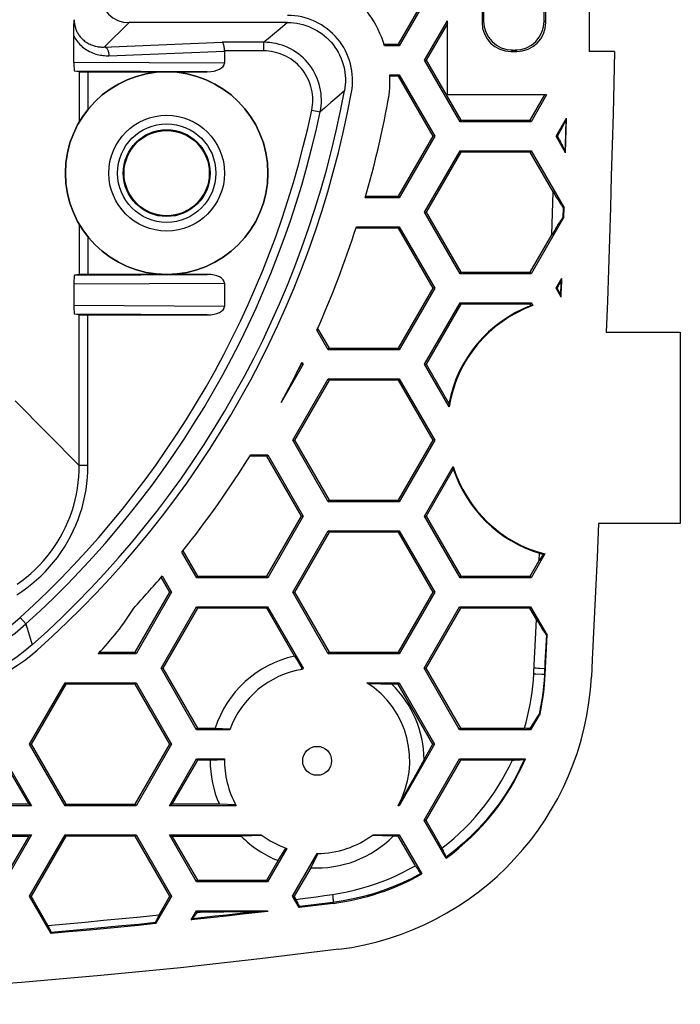
# Model space of a CAD drawing. Units: millimetres. Extents: x -70 to 70, y -73 to 71.
# Drawn here: x 47 to 70, y -73 to -39 of the extents above; entities that cross this region are included whole.
import ezdxf

# ---------------------------------------------------------------- set-up
doc = ezdxf.new("R2010")
doc.units = ezdxf.units.MM
doc.header["$LTSCALE"] = 16.335
doc.layers.get('0').update_dxf_attribs({"linetype": 'CONTINUOUS'})
for name, color, linetype in [('ASSI', 7, 'CONTINUOUS'), ('DRAFT', 7, 'CONTINUOUS'), ('RACCORDO', 7, 'CONTINUOUS'), ('SMUSSO', 7, 'CONTINUOUS'), ('SUPERFICI', 7, 'CONTINUOUS')]:
    doc.layers.add(name, color=color, linetype=linetype)

msp = doc.modelspace()

# ---------------------------------------------------------------- linework, layer by layer
at = {"color": 7, "linetype": 'CONTINUOUS'}
for p, q in [((60.312, -39.501), (61.51, -37.425)), ((61.213, -40.05), (62, -38.686)), ((62, -41.25), (62, -38.686)), ((62, -38.784), (61.269, -40.05)), ((60.34, -39.55), (60.312, -39.501)), ((61.213, -40.05), (61.269, -40.05)), ((61.269, -40.05), (62.468, -42.126)), ((60.34, -40.55), (60.312, -40.599)), ((61.51, -42.675), (60.312, -40.599)), ((65.427, -41.25), (62, -41.25)), ((64.865, -42.126), (65.371, -41.25)), ((65.427, -41.25), (64.893, -42.175)), ((62.439, -42.175), (62.468, -42.126)), ((62.468, -42.126), (64.865, -42.126)), ((64.893, -42.175), (64.865, -42.126)), ((65.759, -42.675), (66.122, -42.047)), ((66.089, -43.246), (66.122, -42.047)), ((66.092, -42.135), (66.122, -42.047)), ((65.903, -42.505), (65.954, -42.411)), ((65.954, -42.411), (65.985, -42.352)), ((65.985, -42.352), (66.014, -42.298)), ((66.014, -42.298), (66.039, -42.248)), ((60.312, -44.751), (61.51, -42.675)), ((61.567, -42.675), (61.51, -42.675)), ((65.759, -42.675), (65.811, -42.675)), ((66.089, -43.246), (65.759, -42.675)), ((65.939, -42.913), (65.894, -42.828)), ((62.439, -43.175), (62.468, -43.224)), ((64.893, -43.175), (64.865, -43.224)), ((64.893, -43.175), (66.034, -45.15)), ((65.967, -42.966), (65.939, -42.913)), ((66.089, -43.246), (66.064, -43.166)), ((62.468, -43.224), (61.269, -45.3)), ((64.865, -43.224), (62.468, -43.224)), ((65.654, -44.591), (64.865, -43.224)), ((60.34, -44.8), (60.312, -44.751)), ((65.609, -46.087), (65.654, -44.591)), ((65.767, -44.777), (65.826, -44.871)), ((65.826, -44.871), (65.861, -44.927)), ((65.861, -44.927), (65.893, -44.977)), ((65.893, -44.977), (65.922, -45.022)), ((66.007, -45.14), (66.034, -45.15)), ((66.024, -45.466), (66.034, -45.15)), ((61.213, -45.3), (61.269, -45.3)), ((61.269, -45.3), (62.468, -47.376)), ((66.024, -45.466), (64.893, -47.425)), ((66.024, -45.466), (65.996, -45.478)), ((60.34, -45.8), (60.312, -45.849)), ((61.51, -47.925), (60.312, -45.849)), ((65.777, -45.812), (65.71, -45.92)), ((65.836, -45.717), (65.777, -45.812)), ((65.871, -45.661), (65.836, -45.717)), ((64.865, -47.376), (65.609, -46.087)), ((65.71, -45.92), (65.609, -46.087)), ((62.439, -47.425), (62.468, -47.376)), ((62.468, -47.376), (64.865, -47.376)), ((64.893, -47.425), (64.865, -47.376)), ((65.759, -47.925), (65.956, -47.584)), ((65.926, -47.673), (65.956, -47.584)), ((65.953, -47.691), (65.956, -47.584)), ((60.312, -50.001), (61.51, -47.925)), ((61.567, -47.925), (61.51, -47.925)), ((65.759, -47.925), (65.8, -47.925)), ((65.935, -48.229), (65.759, -47.925)), ((65.827, -47.977), (65.8, -47.925)), ((65.837, -47.856), (65.859, -47.813)), ((65.859, -47.813), (65.879, -47.775)), ((65.935, -48.229), (65.91, -48.149)), ((62.468, -48.474), (61.269, -50.55)), ((62.439, -48.425), (62.468, -48.474)), ((64.865, -48.474), (62.468, -48.474)), ((64.893, -48.425), (64.865, -48.474)), ((57.886, -50.05), (57.914, -50.001)), ((57.914, -50.001), (60.312, -50.001)), ((60.34, -50.05), (60.312, -50.001)), ((57.02, -50.55), (56.964, -50.55)), ((61.213, -50.55), (61.269, -50.55)), ((57.914, -51.099), (56.716, -53.175)), ((57.886, -51.05), (57.914, -51.099)), ((60.312, -51.099), (57.914, -51.099)), ((60.34, -51.05), (60.312, -51.099)), ((61.51, -53.175), (60.312, -51.099)), ((56.659, -53.175), (56.716, -53.175)), ((56.716, -53.175), (57.914, -55.251)), ((60.312, -55.251), (61.51, -53.175)), ((61.567, -53.175), (61.51, -53.175)), ((55.793, -53.675), (55.765, -53.724)), ((56.964, -55.8), (55.765, -53.724)), ((57.886, -55.3), (57.914, -55.251)), ((57.914, -55.251), (60.312, -55.251)), ((60.34, -55.3), (60.312, -55.251)), ((55.765, -57.876), (56.964, -55.8)), ((57.02, -55.8), (56.964, -55.8)), ((61.213, -55.8), (61.269, -55.8)), ((61.269, -55.8), (62.468, -57.876)), ((57.914, -56.349), (56.716, -58.425)), ((57.886, -56.3), (57.914, -56.349)), ((60.312, -56.349), (57.914, -56.349)), ((60.34, -56.3), (60.312, -56.349)), ((61.51, -58.425), (60.312, -56.349)), ((64.865, -57.876), (65.177, -57.335)), ((53.339, -57.925), (53.368, -57.876)), ((53.368, -57.876), (55.765, -57.876)), ((55.793, -57.925), (55.765, -57.876)), ((62.439, -57.925), (62.468, -57.876)), ((62.468, -57.876), (64.865, -57.876)), ((64.893, -57.925), (64.865, -57.876)), ((51.212, -60.501), (52.41, -58.425)), ((52.467, -58.425), (52.41, -58.425)), ((56.659, -58.425), (56.716, -58.425)), ((56.716, -58.425), (57.914, -60.501)), ((60.312, -60.501), (61.51, -58.425)), ((61.567, -58.425), (61.51, -58.425)), ((53.361, -58.974), (52.162, -61.05)), ((53.333, -58.925), (53.361, -58.974)), ((55.758, -58.974), (53.361, -58.974)), ((55.786, -58.925), (55.758, -58.974)), ((56.718, -60.637), (55.758, -58.974)), ((62.454, -58.974), (61.256, -61.05)), ((62.426, -58.925), (62.454, -58.974)), ((64.852, -58.974), (62.454, -58.974)), ((64.88, -58.925), (64.852, -58.974)), ((65.082, -59.373), (64.852, -58.974)), ((64.88, -58.925), (65.45, -59.912)), ((64.993, -61.177), (65.082, -59.373)), ((65.082, -59.373), (65.159, -59.499)), ((65.159, -59.499), (65.227, -59.609)), ((65.227, -59.609), (65.267, -59.674)), ((65.267, -59.674), (65.304, -59.732)), ((65.383, -61.263), (65.45, -59.912)), ((65.423, -59.902), (65.45, -59.912)), ((49.975, -60.501), (51.212, -60.501)), ((51.24, -60.55), (51.212, -60.501)), ((57.886, -60.55), (57.914, -60.501)), ((57.914, -60.501), (60.312, -60.501)), ((60.34, -60.55), (60.312, -60.501)), ((51.24, -60.55), (49.927, -60.55)), ((56.718, -60.637), (56.806, -60.778)), ((56.806, -60.778), (56.892, -60.916)), ((52.106, -61.05), (52.162, -61.05)), ((52.162, -61.05), (53.361, -63.126)), ((56.892, -60.916), (56.975, -61.05)), ((56.949, -61.098), (56.975, -61.05)), ((57.013, -61.05), (56.975, -61.05)), ((57.013, -61.05), (56.99, -61.091)), ((61.199, -61.05), (61.256, -61.05)), ((61.256, -61.05), (62.454, -63.126)), ((64.989, -61.247), (64.993, -61.177)), ((48.786, -61.55), (48.814, -61.599)), ((51.24, -61.55), (51.212, -61.599)), ((59.218, -61.55), (60.333, -61.55)), ((60.333, -61.55), (60.305, -61.599)), ((48.814, -61.599), (47.616, -63.675)), ((51.212, -61.599), (48.814, -61.599)), ((52.41, -63.675), (51.212, -61.599)), ((59.266, -61.582), (59.698, -61.59)), ((59.698, -61.59), (60.077, -61.599)), ((60.305, -61.599), (60.077, -61.599)), ((61.504, -63.675), (60.305, -61.599)), ((65.204, -62.614), (64.88, -63.175)), ((65.02, -62.866), (64.956, -62.969)), ((65.056, -62.807), (65.02, -62.866)), ((65.171, -62.633), (65.204, -62.614)), ((53.333, -63.175), (53.361, -63.126)), ((54.486, -63.175), (53.333, -63.175)), ((53.361, -63.126), (53.978, -63.126)), ((53.978, -63.126), (54.497, -63.143)), ((62.426, -63.175), (62.454, -63.126)), ((62.454, -63.126), (64.663, -63.126)), ((64.734, -63.129), (64.663, -63.126)), ((64.956, -62.969), (64.857, -63.135)), ((64.88, -63.175), (64.857, -63.135)), ((47.559, -63.675), (47.616, -63.675)), ((47.616, -63.675), (48.814, -65.751)), ((51.212, -65.751), (52.41, -63.675)), ((52.467, -63.675), (52.41, -63.675)), ((61.197, -64.206), (61.504, -63.675)), ((61.56, -63.675), (61.504, -63.675)), ((47.547, -65.751), (46.665, -64.224)), ((53.361, -64.224), (52.479, -65.751)), ((53.333, -64.175), (54.301, -64.175)), ((53.333, -64.175), (53.361, -64.224)), ((53.803, -64.224), (53.361, -64.224)), ((53.803, -64.224), (54.3, -64.207)), ((61.197, -64.206), (61.014, -64.534)), ((62.454, -64.224), (61.256, -66.3)), ((62.426, -64.175), (64.703, -64.175)), ((62.426, -64.175), (62.454, -64.224)), ((64.248, -64.224), (62.454, -64.224)), ((64.248, -64.224), (64.315, -64.221)), ((64.315, -64.221), (64.377, -64.219)), ((64.377, -64.219), (64.433, -64.216)), ((64.433, -64.216), (64.484, -64.213)), ((64.664, -64.193), (64.703, -64.175)), ((61.014, -64.534), (60.84, -64.845)), ((60.84, -64.845), (60.671, -65.144)), ((60.671, -65.144), (60.504, -65.438)), ((60.504, -65.438), (60.338, -65.729)), ((47.547, -65.751), (43.386, -65.751)), ((47.631, -65.8), (47.547, -65.751)), ((48.786, -65.8), (48.814, -65.751)), ((48.814, -65.751), (51.212, -65.751)), ((51.24, -65.8), (51.212, -65.751)), ((52.395, -65.8), (52.479, -65.751)), ((54.7, -65.8), (52.395, -65.8)), ((54.121, -65.751), (52.479, -65.751)), ((54.683, -65.768), (54.121, -65.751)), ((60.333, -65.8), (60.3, -65.8)), ((60.333, -65.8), (60.316, -65.77)), ((61.199, -66.3), (61.256, -66.3)), ((61.958, -67.615), (61.199, -66.3)), ((61.256, -66.3), (61.813, -67.265)), ((43.386, -66.849), (47.547, -66.849)), ((46.665, -68.376), (47.547, -66.849)), ((47.631, -66.8), (47.547, -66.849)), ((48.814, -66.849), (47.616, -68.925)), ((48.786, -66.8), (48.814, -66.849)), ((51.212, -66.849), (48.814, -66.849)), ((51.24, -66.8), (51.212, -66.849)), ((52.41, -68.925), (51.212, -66.849)), ((52.395, -66.8), (55.567, -66.8)), ((52.395, -66.8), (52.479, -66.849)), ((52.479, -66.849), (54.871, -66.849)), ((52.479, -66.849), (53.361, -68.376)), ((55.609, -66.832), (54.871, -66.849)), ((60.129, -66.849), (59.391, -66.832)), ((59.433, -66.8), (60.333, -66.8)), ((60.305, -66.849), (60.129, -66.849)), ((60.333, -66.8), (60.305, -66.849)), ((60.897, -67.874), (60.305, -66.849)), ((60.333, -66.8), (61.117, -68.157)), ((56.451, -67.273), (55.786, -68.425)), ((56.153, -67.693), (56.421, -67.263)), ((61.839, -67.315), (61.813, -67.265)), ((61.862, -67.361), (61.839, -67.315)), ((56.652, -68.925), (57.504, -67.45)), ((57.277, -67.94), (57.541, -67.45)), ((61.958, -67.615), (61.959, -67.578)), ((55.758, -68.376), (56.153, -67.693)), ((57.277, -67.94), (56.709, -68.925)), ((60.897, -67.874), (60.925, -67.919)), ((60.925, -67.919), (60.952, -67.96)), ((60.952, -67.96), (60.976, -67.997)), ((61.084, -68.141), (61.117, -68.157)), ((53.333, -68.425), (53.361, -68.376)), ((53.361, -68.376), (55.758, -68.376)), ((55.786, -68.425), (55.758, -68.376)), ((47.559, -68.925), (47.616, -68.925)), ((48.304, -70.215), (47.559, -68.925)), ((48.197, -69.932), (47.616, -68.925)), ((52.467, -68.925), (51.919, -69.873)), ((52.038, -69.569), (52.41, -68.925)), ((52.467, -68.925), (52.41, -68.925)), ((56.652, -68.925), (56.709, -68.925)), ((56.879, -69.318), (56.652, -68.925)), ((56.774, -69.037), (56.709, -68.925)), ((57.186, -68.984), (57.466, -68.946)), ((57.466, -68.946), (57.749, -68.906)), ((57.749, -68.906), (58.036, -68.865)), ((57.465, -69.246), (56.879, -69.318)), ((56.879, -69.318), (56.886, -69.282)), ((58.051, -69.172), (57.465, -69.246)), ((52.038, -69.569), (52.006, -69.632)), ((53.148, -69.745), (53.333, -69.425)), ((53.148, -69.745), (53.198, -69.705)), ((53.333, -69.425), (53.36, -69.472)), ((54.27, -69.466), (54.973, -69.459)), ((54.973, -69.459), (55.226, -69.455)), ((55.226, -69.455), (55.351, -69.453)), ((55.351, -69.453), (55.414, -69.451)), ((55.414, -69.451), (55.451, -69.45)), ((55.451, -69.45), (55.482, -69.449)), ((55.482, -69.449), (55.781, -69.435)), ((55.786, -69.425), (55.781, -69.435)), ((55.781, -69.435), (55.799, -69.448)), ((55.786, -69.425), (55.799, -69.448)), ((51.912, -69.839), (51.919, -69.873)), ((48.304, -70.215), (48.31, -70.179))]:
    msp.add_line(p, q, dxfattribs=at)
at = {"color": 253, "linetype": 'CONTINUOUS'}
for p, q in [((66.007, -45.14), (65.996, -45.478)), ((65.926, -47.673), (65.92, -47.832)), ((65.423, -59.902), (65.375, -60.865)), ((65.375, -60.865), (65.355, -61.262)), ((65.356, -61.057), (65.365, -61.057)), ((65.268, -61.259), (65.327, -61.261)), ((65.355, -61.262), (65.383, -61.263)), ((57.388, -69.221), (56.886, -69.282)), ((58.047, -69.139), (57.388, -69.221)), ((58.047, -69.139), (58.051, -69.172))]:
    msp.add_line(p, q, dxfattribs=at)
at = {"color": 7, "linetype": 'CONTINUOUS'}
for points in [[(66.039, -42.248), (66.05, -42.226), (66.06, -42.206), (66.069, -42.187), (66.077, -42.17), (66.083, -42.156), (66.088, -42.145), (66.092, -42.135)], [(65.811, -42.675), (65.83, -42.64), (65.903, -42.505)], [(65.894, -42.828), (65.878, -42.799), (65.811, -42.675)], [(66.064, -43.166), (66.061, -43.157), (66.056, -43.146), (66.05, -43.132), (66.043, -43.117), (66.035, -43.099), (66.025, -43.08), (66.015, -43.06), (66.004, -43.038), (65.992, -43.015), (65.967, -42.966)], [(65.654, -44.591), (65.679, -44.631), (65.767, -44.777)], [(65.922, -45.022), (65.935, -45.043), (65.947, -45.061), (65.959, -45.078), (65.969, -45.093), (65.978, -45.106), (65.986, -45.118), (65.993, -45.127), (65.999, -45.133), (66.003, -45.138), (66.007, -45.14)], [(65.996, -45.478), (65.993, -45.48), (65.988, -45.486), (65.982, -45.493), (65.974, -45.504), (65.965, -45.516), (65.955, -45.531), (65.943, -45.548), (65.931, -45.567), (65.917, -45.588), (65.902, -45.611), (65.871, -45.661)], [(65.8, -47.925), (65.813, -47.901), (65.837, -47.856)], [(65.879, -47.775), (65.887, -47.757), (65.896, -47.741), (65.903, -47.726), (65.909, -47.712), (65.915, -47.7), (65.919, -47.689), (65.923, -47.68), (65.926, -47.673)], [(65.935, -48.229), (65.938, -48.121), (65.953, -47.691)], [(65.91, -48.149), (65.907, -48.141), (65.903, -48.13), (65.897, -48.118), (65.89, -48.103), (65.882, -48.086), (65.873, -48.067), (65.863, -48.046), (65.852, -48.024), (65.827, -47.977)], [(65.304, -59.732), (65.321, -59.759), (65.337, -59.783), (65.351, -59.806), (65.365, -59.827), (65.378, -59.845), (65.389, -59.861), (65.399, -59.875), (65.407, -59.886), (65.414, -59.894), (65.419, -59.899), (65.423, -59.902)], [(64.663, -63.126), (64.721, -62.921), (64.774, -62.716), (64.821, -62.509), (64.862, -62.301), (64.899, -62.092), (64.929, -61.882), (64.955, -61.671), (64.975, -61.459), (64.989, -61.247)], [(65.171, -62.633), (65.169, -62.635), (65.165, -62.64), (65.16, -62.647), (65.153, -62.655), (65.146, -62.667), (65.137, -62.68), (65.126, -62.696), (65.115, -62.713), (65.102, -62.733), (65.088, -62.756), (65.056, -62.807)], [(64.857, -63.135), (64.829, -63.134), (64.799, -63.132), (64.734, -63.129)], [(61.813, -67.265), (62.019, -67.102), (62.219, -66.932), (62.414, -66.757), (62.603, -66.575), (62.786, -66.386), (62.962, -66.193), (63.133, -65.993), (63.297, -65.788), (63.454, -65.579), (63.604, -65.364), (63.748, -65.144), (63.884, -64.92), (64.013, -64.692), (64.134, -64.46), (64.248, -64.224)], [(64.484, -64.213), (64.507, -64.212), (64.529, -64.211), (64.549, -64.209), (64.568, -64.208), (64.585, -64.206), (64.6, -64.205), (64.614, -64.203), (64.627, -64.201), (64.638, -64.2), (64.647, -64.198), (64.654, -64.197), (64.66, -64.195), (64.664, -64.193)], [(61.959, -67.578), (61.959, -67.574), (61.958, -67.569), (61.956, -67.563), (61.954, -67.556), (61.951, -67.548), (61.947, -67.539), (61.943, -67.528), (61.938, -67.516), (61.932, -67.503), (61.926, -67.489), (61.918, -67.474), (61.911, -67.458), (61.902, -67.44), (61.893, -67.422), (61.884, -67.403), (61.862, -67.361)], [(58.036, -68.865), (58.288, -68.823), (58.537, -68.774), (58.784, -68.717), (59.03, -68.653), (59.274, -68.581), (59.514, -68.502), (59.753, -68.415), (59.988, -68.321), (60.22, -68.22), (60.449, -68.112), (60.675, -67.997), (60.897, -67.874)], [(60.976, -67.997), (60.988, -68.014), (60.999, -68.03), (61.009, -68.046), (61.019, -68.06), (61.028, -68.072), (61.036, -68.084), (61.044, -68.095), (61.051, -68.105), (61.058, -68.113), (61.064, -68.121), (61.069, -68.127), (61.074, -68.132), (61.078, -68.136), (61.081, -68.139), (61.084, -68.141)], [(56.774, -69.037), (56.91, -69.02), (57.186, -68.984)], [(56.886, -69.282), (56.885, -69.278), (56.883, -69.27), (56.88, -69.259), (56.875, -69.246), (56.868, -69.229), (56.859, -69.21), (56.849, -69.188), (56.837, -69.163), (56.824, -69.135), (56.808, -69.105), (56.792, -69.072), (56.774, -69.037)], [(48.197, -69.932), (48.838, -69.876), (49.478, -69.818), (50.118, -69.758), (50.759, -69.697), (51.398, -69.634), (52.038, -69.569)], [(52.006, -69.632), (51.991, -69.66), (51.978, -69.686), (51.966, -69.711), (51.955, -69.733), (51.945, -69.753), (51.937, -69.771), (51.93, -69.787), (51.924, -69.801), (51.919, -69.813), (51.916, -69.822), (51.913, -69.83), (51.912, -69.835), (51.912, -69.839)], [(55.799, -69.448), (55.358, -69.499), (54.916, -69.55), (54.474, -69.6), (54.032, -69.649), (53.59, -69.698), (53.148, -69.745)], [(53.198, -69.705), (53.203, -69.7), (53.209, -69.693), (53.217, -69.683), (53.227, -69.67), (53.238, -69.655), (53.251, -69.637), (53.265, -69.616), (53.281, -69.593), (53.298, -69.567), (53.317, -69.538), (53.338, -69.506), (53.36, -69.472)], [(53.36, -69.472), (53.452, -69.471), (54.27, -69.466)], [(48.31, -70.179), (48.31, -70.175), (48.309, -70.17), (48.307, -70.163), (48.303, -70.153), (48.299, -70.142), (48.294, -70.129), (48.287, -70.114), (48.28, -70.098), (48.271, -70.079), (48.261, -70.059), (48.25, -70.037), (48.239, -70.013), (48.226, -69.988), (48.197, -69.932)], [(51.919, -69.873), (51.317, -69.934), (50.715, -69.993), (50.112, -70.05), (49.509, -70.107), (48.907, -70.161), (48.304, -70.215)]]:
    msp.add_lwpolyline(points, dxfattribs=at)
at = {"color": 253, "linetype": 'CONTINUOUS'}
for points in [[(66.092, -42.135), (66.069, -42.994), (66.064, -43.166)], [(65.92, -47.832), (65.912, -48.07), (65.91, -48.149)], [(65, -61.039), (65.069, -61.043), (65.132, -61.046), (65.188, -61.048), (65.356, -61.057)], [(64.989, -61.247), (65.058, -61.25), (65.268, -61.259)], [(65.355, -61.262), (65.342, -61.47), (65.323, -61.687), (65.297, -61.912), (65.263, -62.145), (65.222, -62.386), (65.171, -62.633)], [(65.327, -61.261), (65.345, -61.262), (65.355, -61.262)], [(64.664, -64.193), (64.522, -64.501), (64.364, -64.81), (64.19, -65.118), (63.997, -65.425), (63.788, -65.731), (63.564, -66.027), (63.327, -66.314), (63.076, -66.591), (62.813, -66.857), (62.539, -67.11), (62.254, -67.35), (61.959, -67.578)], [(61.084, -68.141), (60.768, -68.309), (60.446, -68.463), (60.117, -68.603), (59.782, -68.729), (59.443, -68.841), (59.099, -68.938), (58.751, -69.02), (58.4, -69.087), (58.047, -69.139)], [(58.036, -68.865), (58.041, -68.916), (58.044, -68.963), (58.047, -69.005), (58.049, -69.041), (58.05, -69.072), (58.05, -69.097), (58.05, -69.117), (58.049, -69.131), (58.047, -69.139)], [(55.495, -69.448), (55.123, -69.491), (54.746, -69.534), (54.366, -69.577), (53.981, -69.62), (53.591, -69.662), (53.198, -69.705)], [(51.912, -69.839), (51.339, -69.897), (50.755, -69.954), (50.16, -70.011), (49.554, -70.068), (48.938, -70.124), (48.31, -70.179)]]:
    msp.add_lwpolyline(points, dxfattribs=at)
at = {"color": 7, "linetype": 'CONTINUOUS'}
msp.add_circle((57.5, -64.25), 0.5, dxfattribs=at)
for centre, radius, start, end in [((57.5, -64.25), 3.697, 102.2085, 162.3022), ((57.5, -64.25), 3.2, 99.1761, 160.3704), ((56.993, -60.839), 10, 277.2351, 357.1073), ((57.5, -64.25), 3.2, 331.0285, 57.5383), ((56.993, -60.839), 8.4, 347.802, 357.1073), ((57.5, -64.25), 3.697, 0.6779, 45.8145), ((57.5, -64.25), 3.697, 179.5953, 203.9556), ((57.5, -64.25), 3.2, 178.657, 208.9715), ((56.993, -60.839), 8.4, 306.2318, 336.6005), ((57.5, -64.25), 3.697, 224.6651, 248.6284), ((57.5, -64.25), 3.2, 232.8327, 250.8714), ((57.5, -64.25), 3.697, 266.5487, 315.3349), ((57.5, -64.25), 3.2, 270.0732, 307.1673), ((56.993, -60.839), 8.4, 277.2351, 299.3986)]:
    msp.add_arc(centre, radius, start, end, dxfattribs=at)
at = {"layer": 'ASSI', "color": 253, "linetype": 'CONTINUOUS'}
for p, q in [((50.154, -39.593), (50.998, -38.75)), ((56.481, -38.75), (56.225, -38.962)), ((56.225, -38.962), (56.021, -39.13)), ((55.654, -39.43), (54.22, -39.43)), ((55.805, -39.306), (55.654, -39.43)), ((55.654, -39.729), (55.654, -39.43)), ((56.021, -39.13), (55.805, -39.306)), ((50.304, -39.893), (54.3, -39.732)), ((55.654, -39.729), (54.3, -39.729)), ((54.3, -40.152), (49.091, -40.126)), ((53.703, -40.45), (49.116, -40.427)), ((49.281, -40.448), (49.281, -42.179)), ((49.58, -40.45), (49.58, -41.747)), ((58.443, -41.106), (58.184, -41.334)), ((58.184, -41.334), (57.978, -41.514)), ((57.313, -41.776), (57.606, -41.837)), ((57.759, -41.705), (57.606, -41.837)), ((57.978, -41.514), (57.759, -41.705)), ((49.281, -45.721), (49.281, -47.452)), ((49.58, -46.153), (49.58, -47.45)), ((49.116, -47.473), (53.703, -47.45)), ((49.091, -47.774), (54.3, -47.748)), ((54.3, -48.552), (49.091, -48.526)), ((53.703, -48.85), (49.116, -48.827)), ((49.281, -54.043), (49.281, -48.848)), ((49.58, -54.043), (49.58, -48.85)), ((47.058, -51.82), (49.281, -54.043)), ((49.58, -54.043), (49.281, -54.043)), ((47.236, -59.301), (47.437, -59.523)), ((47.482, -59.672), (47.654, -60.241))]:
    msp.add_line(p, q, dxfattribs=at)
at = {"layer": 'ASSI', "color": 7, "linetype": 'CONTINUOUS'}
for p, q in [((56.481, -38.75), (50.998, -38.75)), ((54.3, -39.729), (54.3, -40.152)), ((59.817, -39.501), (60.312, -39.501)), ((60.34, -39.55), (59.833, -39.55)), ((49.281, -40.448), (49.116, -40.427)), ((49.58, -40.45), (53.703, -40.45)), ((60.012, -40.55), (60.34, -40.55)), ((60.312, -40.599), (60.014, -40.599)), ((60.34, -44.8), (59.162, -44.8)), ((59.176, -44.751), (60.312, -44.751)), ((60.312, -45.849), (58.842, -45.849)), ((58.857, -45.8), (60.34, -45.8)), ((49.281, -47.452), (49.116, -47.473)), ((53.703, -47.45), (49.58, -47.45)), ((49.091, -47.774), (49.091, -48.526)), ((54.3, -47.748), (54.3, -48.552)), ((49.281, -48.848), (49.116, -48.827)), ((49.58, -48.85), (53.703, -48.85)), ((57.886, -50.05), (57.493, -49.369)), ((57.518, -49.314), (57.914, -50.001)), ((57.02, -50.55), (56.258, -51.871)), ((56.799, -50.835), (56.964, -50.55)), ((56.964, -50.55), (56.951, -50.528)), ((56.977, -50.475), (57.02, -50.55)), ((55.765, -53.724), (55.175, -53.724)), ((55.206, -53.675), (55.793, -53.675)), ((53.339, -57.925), (52.827, -57.037)), ((52.859, -56.996), (53.368, -57.876)), ((52.41, -58.425), (52.11, -57.905)), ((52.144, -57.865), (52.467, -58.425))]:
    msp.add_line(p, q, dxfattribs=at)
for points in [[(49.096, -38.852), (49.1, -38.719), (49.102, -38.65)], [(56.481, -38.75), (56.587, -38.753), (56.692, -38.761), (56.796, -38.775), (56.901, -38.795), (57.005, -38.82), (57.107, -38.85), (57.208, -38.886), (57.306, -38.928), (57.401, -38.974), (57.494, -39.025), (57.583, -39.08), (57.669, -39.14), (57.752, -39.205), (57.832, -39.275), (57.908, -39.349), (57.981, -39.427), (58.049, -39.51), (58.113, -39.595), (58.172, -39.684), (58.226, -39.775), (58.275, -39.869), (58.318, -39.965), (58.357, -40.062), (58.39, -40.162), (58.418, -40.264), (58.441, -40.368), (58.458, -40.472), (58.469, -40.578), (58.475, -40.685), (58.476, -40.791), (58.47, -40.897), (58.459, -41.002), (58.443, -41.106)], [(49.091, -39.102), (49.093, -38.98), (49.094, -38.917), (49.096, -38.852)], [(49.091, -40.126), (49.091, -39.161), (49.091, -39.102)], [(54.3, -39.732), (54.299, -39.706), (54.298, -39.68), (54.296, -39.655), (54.294, -39.63), (54.291, -39.607), (54.287, -39.584), (54.283, -39.562), (54.279, -39.542), (54.274, -39.523), (54.269, -39.505), (54.264, -39.49), (54.258, -39.475), (54.252, -39.463), (54.246, -39.452), (54.239, -39.444), (54.233, -39.437), (54.226, -39.432), (54.22, -39.43)], [(47.654, -60.241), (47.471, -60.397), (47.282, -60.546), (47.086, -60.687), (46.885, -60.82), (46.677, -60.946), (46.466, -61.063), (46.25, -61.171), (46.03, -61.27), (45.807, -61.36), (45.58, -61.441), (45.349, -61.513), (45.116, -61.575), (44.88, -61.629), (44.642, -61.672), (44.402, -61.706), (44.163, -61.731), (43.922, -61.745), (43.681, -61.75)]]:
    msp.add_lwpolyline(points, dxfattribs=at)
at = {"layer": 'ASSI', "color": 253, "linetype": 'CONTINUOUS'}
for points in [[(49.102, -38.65), (49.103, -38.691), (49.105, -38.729), (49.109, -38.766), (49.114, -38.801), (49.12, -38.835), (49.127, -38.867), (49.135, -38.897), (49.143, -38.926), (49.152, -38.954), (49.162, -38.982), (49.173, -39.009), (49.185, -39.037), (49.199, -39.065), (49.214, -39.094), (49.23, -39.123), (49.249, -39.153), (49.269, -39.183), (49.291, -39.213), (49.315, -39.243), (49.342, -39.273), (49.37, -39.303), (49.4, -39.332), (49.432, -39.36), (49.465, -39.387), (49.5, -39.413), (49.537, -39.437), (49.575, -39.46), (49.614, -39.481), (49.654, -39.501), (49.694, -39.518), (49.735, -39.534), (49.776, -39.547), (49.817, -39.559), (49.857, -39.569), (49.896, -39.577), (49.934, -39.583), (49.971, -39.588), (50.008, -39.592), (50.044, -39.594), (50.081, -39.595), (50.117, -39.595), (54.22, -39.43)], [(49.091, -39.217), (49.113, -39.258), (49.137, -39.298), (49.164, -39.339), (49.194, -39.381), (49.226, -39.423), (49.261, -39.464), (49.299, -39.504), (49.34, -39.544), (49.383, -39.583), (49.429, -39.62), (49.477, -39.655), (49.526, -39.688), (49.578, -39.719), (49.631, -39.748), (49.685, -39.774), (49.739, -39.797), (49.795, -39.818), (49.849, -39.836), (49.903, -39.851), (49.956, -39.863), (50.008, -39.873), (50.058, -39.881), (50.107, -39.887), (50.156, -39.891), (50.205, -39.893), (50.254, -39.894), (50.304, -39.893)], [(57.606, -41.837), (57.625, -41.732), (57.639, -41.625), (57.646, -41.518), (57.649, -41.41), (57.645, -41.303), (57.635, -41.195), (57.62, -41.089), (57.599, -40.983), (57.573, -40.879), (57.541, -40.776), (57.503, -40.676), (57.46, -40.577), (57.412, -40.481), (57.358, -40.388), (57.3, -40.297), (57.237, -40.21), (57.169, -40.127), (57.097, -40.047), (57.021, -39.972), (56.941, -39.9), (56.857, -39.833), (56.769, -39.771), (56.679, -39.713), (56.585, -39.66), (56.488, -39.613), (56.389, -39.57), (56.288, -39.533), (56.185, -39.502), (56.081, -39.476), (55.975, -39.456), (55.868, -39.441), (55.761, -39.433), (55.654, -39.43)], [(50.154, -39.593), (50.169, -39.597), (50.184, -39.603), (50.199, -39.612), (50.213, -39.625), (50.226, -39.639), (50.239, -39.657), (50.251, -39.677), (50.262, -39.699), (50.272, -39.722), (50.281, -39.748), (50.288, -39.775), (50.294, -39.804), (50.299, -39.833), (50.302, -39.863), (50.304, -39.893)], [(57.313, -41.776), (57.329, -41.685), (57.341, -41.595), (57.348, -41.504), (57.35, -41.413), (57.347, -41.321), (57.339, -41.23), (57.326, -41.139), (57.308, -41.049), (57.286, -40.961), (57.258, -40.873), (57.226, -40.787), (57.19, -40.704), (57.149, -40.622), (57.103, -40.542), (57.054, -40.466), (57, -40.392), (56.943, -40.321), (56.882, -40.253), (56.817, -40.189), (56.748, -40.128), (56.677, -40.071), (56.603, -40.018), (56.525, -39.969), (56.445, -39.924), (56.363, -39.884), (56.279, -39.848), (56.193, -39.817), (56.105, -39.79), (56.016, -39.768), (55.926, -39.751), (55.836, -39.739), (55.745, -39.731), (55.654, -39.729)], [(47.121, -58.513), (47.299, -58.395), (47.472, -58.271), (47.639, -58.14), (47.801, -58.002), (47.958, -57.858), (48.108, -57.707), (48.252, -57.551), (48.39, -57.389), (48.521, -57.221), (48.646, -57.048), (48.763, -56.87), (48.874, -56.687), (48.977, -56.5), (49.072, -56.308), (49.16, -56.113), (49.24, -55.914), (49.311, -55.712), (49.375, -55.507), (49.429, -55.3), (49.476, -55.092), (49.514, -54.883), (49.543, -54.673), (49.564, -54.463), (49.576, -54.253), (49.58, -54.043)], [(47.13, -58.15), (47.293, -58.032), (47.451, -57.908), (47.604, -57.778), (47.751, -57.642), (47.893, -57.501), (48.029, -57.353), (48.159, -57.2), (48.283, -57.042), (48.4, -56.879), (48.511, -56.711), (48.615, -56.538), (48.712, -56.362), (48.802, -56.181), (48.885, -55.996), (48.96, -55.808), (49.028, -55.618), (49.087, -55.425), (49.139, -55.23), (49.183, -55.034), (49.218, -54.836), (49.246, -54.638), (49.266, -54.439), (49.277, -54.241), (49.281, -54.043)], [(43.421, -60.771), (43.653, -60.766), (43.884, -60.752), (44.115, -60.729), (44.345, -60.695), (44.573, -60.653), (44.8, -60.601), (45.024, -60.54), (45.246, -60.47), (45.465, -60.391), (45.68, -60.303), (45.892, -60.206), (46.099, -60.101), (46.302, -59.987), (46.5, -59.865), (46.693, -59.735), (46.88, -59.598), (47.061, -59.454), (47.236, -59.301)], [(43.421, -61.07), (43.665, -61.065), (43.909, -61.05), (44.152, -61.025), (44.394, -60.991), (44.634, -60.946), (44.873, -60.891), (45.109, -60.827), (45.342, -60.753), (45.573, -60.67), (45.799, -60.577), (46.022, -60.476), (46.24, -60.365), (46.454, -60.245), (46.662, -60.117), (46.865, -59.98), (47.062, -59.836), (47.252, -59.683), (47.437, -59.523)], [(47.437, -59.523), (47.459, -59.597), (47.482, -59.672)]]:
    msp.add_lwpolyline(points, dxfattribs=at)
at = {"layer": 'ASSI', "color": 7, "linetype": 'CONTINUOUS'}
for radius in [3.5, 2]:
    msp.add_circle((52.3, -43.95), radius, dxfattribs=at)
for centre, radius, start, end in [((56.017, -40.75), 4, 17.4576, 52.0261), ((56.475, -40.75), 2.25, 349.566, 90), ((56.017, -40.75), 4, 349.4143, 2.866), ((25.25, -35), 33.75, 311.5929, 349.5766), ((25.25, -35), 34, 311.6043, 349.566), ((25.25, -35), 35.3, 343.8818, 349.4143), ((25.25, -35), 35.3, 335.9797, 342.1847), ((25.25, -35), 35.3, 331.4504, 333.9984), ((25.25, -35), 35.3, 321.3713, 328.0596), ((25.25, -35), 35.3, 317.2253, 319.6283), ((43.5, -54.25), 9, 315.573, 328.3479), ((43.676, -55.75), 6.25, 270, 311.6043)]:
    msp.add_arc(centre, radius, start, end, dxfattribs=at)
at = {"layer": 'ASSI', "color": 253, "linetype": 'CONTINUOUS'}
for radius, start in [(32.771, 312.1361), (33.07, 312.1363)]:
    msp.add_arc((25.25, -35), radius, start, 348.0678, dxfattribs=at)
at = {"layer": 'ASSI', "color": 7, "linetype": 'CONTINUOUS'}
for centre, major_axis, ratio, start_param, end_param in [((51.002, -37.748), (-0.711, -0.711), 0.995146, -0.782965, 0.782965), ((49.116, -40.127), (0, 0.3), 0.084079, 1.567845, 3.131079), ((49.58, -40.447), (0.3, 0), 0.008727, -3.071779, -1.570796), ((53.699, -40.15), (0.601, -0.003), 0.499066, -1.560726, 0.002508), ((49.116, -47.773), (0, 0.3), 0.084079, 0.010514, 1.573748), ((49.58, -47.453), (0.3, 0), 0.008727, 1.570796, 3.071779), ((53.699, -47.75), (0.601, 0.003), 0.499066, -0.002508, 1.560726), ((49.116, -48.527), (0, 0.3), 0.084079, 1.567845, 3.131079), ((53.699, -48.55), (0.601, -0.003), 0.499066, -1.560726, 0.002508), ((49.58, -48.847), (0.3, 0), 0.008727, -3.071779, -1.570796)]:
    msp.add_ellipse(centre, major_axis=major_axis, ratio=ratio, start_param=start_param, end_param=end_param, dxfattribs=at)
at = {"layer": 'DRAFT', "color": 7, "linetype": 'CONTINUOUS'}
for p, q in [((66.9, -34.013), (66.9, -39.75)), ((67.78, -39.75), (66.9, -39.75)), ((64.892, -48.521), (64.865, -48.474)), ((64.893, -48.425), (64.951, -48.525)), ((67.493, -49.448), (70.052, -49.448)), ((70.052, -49.448), (70.052, -56.052)), ((62.06, -52.018), (61.213, -50.55)), ((61.269, -50.55), (62.054, -51.91)), ((61.213, -55.8), (62.203, -54.085)), ((62.206, -54.177), (61.269, -55.8)), ((67.23, -56.052), (67.178, -57.228)), ((70.052, -56.052), (67.23, -56.052)), ((65.367, -57.105), (64.893, -57.925)), ((65.177, -57.335), (65.189, -57.08)), ((65.232, -57.092), (65.26, -57.1)), ((65.26, -57.1), (65.286, -57.106)), ((65.312, -57.113), (65.284, -57.158)), ((65.286, -57.106), (65.312, -57.113)), ((65.284, -57.158), (65.177, -57.335)), ((67.178, -57.228), (67.124, -58.404)), ((67.124, -58.404), (67.068, -59.58))]:
    msp.add_line(p, q, dxfattribs=at)
for points in [[(67.78, -39.75), (67.754, -40.828), (67.726, -41.905), (67.697, -42.983), (67.667, -44.06), (67.635, -45.138), (67.602, -46.215), (67.567, -47.293), (67.531, -48.37), (67.493, -49.448)], [(65.189, -57.08), (65.204, -57.084), (65.232, -57.092)], [(67.068, -59.58), (67.01, -60.756), (66.981, -61.344)], [(58.253, -70.759), (55.514, -71.092), (52.772, -71.394), (50.027, -71.666), (47.278, -71.907), (44.526, -72.118), (41.771, -72.299), (39.016, -72.45), (36.259, -72.57), (33.5, -72.659)]]:
    msp.add_lwpolyline(points, dxfattribs=at)
for radius in [1.5, 1.472]:
    msp.add_circle((52.3, -43.95), radius, dxfattribs=at)
for centre, radius, start, end in [((52.3, -43.95), 3.5, 270, 90), ((66.5, -52.75), 4.524, 110.8165, 169.3001), ((66.5, -52.75), 4.5, 110.135, 170.6346), ((66.5, -52.75), 4.5, 197.26, 255.4128), ((66.5, -52.75), 4.524, 198.3789, 253.1551)]:
    msp.add_arc(centre, radius, start, end, dxfattribs=at)
for centre, major_axis, start_param, end_param in [((63.681, -54.378), (5.64, 3.256), 0.904306, 0.913821), ((70.1, -50.671), (7.203, 4.158), 2.7196, 2.73419), ((69.978, -54.758), (6.957, -4.017), -2.646651, -2.633987), ((63.558, -51.052), (5.885, -3.398), -0.837328, -0.828696)]:
    msp.add_ellipse(centre, major_axis=major_axis, ratio=0.866113, start_param=start_param, end_param=end_param, dxfattribs=at)
at = {"layer": 'RACCORDO', "color": 7, "linetype": 'CONTINUOUS'}
for p, q in [((63.2, -22.75), (63.2, -38.75)), ((65.4, -38.75), (65.4, -22.75)), ((63.252, -22.802), (63.252, -38.698)), ((65.348, -38.698), (65.348, -22.802)), ((56.481, -38.75), (50.998, -38.75)), ((54.3, -39.729), (54.3, -40.152)), ((64.2, -39.75), (64.4, -39.75)), ((64.252, -39.698), (64.348, -39.698)), ((49.281, -40.448), (49.116, -40.427)), ((49.58, -40.45), (53.703, -40.45)), ((49.281, -47.452), (49.116, -47.473)), ((53.703, -47.45), (49.58, -47.45)), ((49.091, -47.774), (49.091, -48.526)), ((54.3, -47.748), (54.3, -48.552)), ((49.281, -48.848), (49.116, -48.827)), ((49.58, -48.85), (53.703, -48.85))]:
    msp.add_line(p, q, dxfattribs=at)
at = {"layer": 'RACCORDO', "color": 253, "linetype": 'CONTINUOUS'}
for p, q in [((50.154, -39.593), (50.998, -38.75)), ((56.481, -38.75), (56.225, -38.962)), ((63.2, -38.75), (63.252, -38.698)), ((65.4, -38.75), (65.348, -38.698)), ((56.225, -38.962), (56.021, -39.13)), ((55.654, -39.43), (54.22, -39.43)), ((55.805, -39.306), (55.654, -39.43)), ((55.654, -39.729), (55.654, -39.43)), ((56.021, -39.13), (55.805, -39.306)), ((50.304, -39.893), (54.3, -39.732)), ((55.654, -39.729), (54.3, -39.729)), ((64.2, -39.75), (64.252, -39.698)), ((64.4, -39.75), (64.348, -39.698)), ((54.3, -40.152), (49.091, -40.126)), ((53.703, -40.45), (49.116, -40.427)), ((49.281, -40.448), (49.281, -42.179)), ((49.58, -40.45), (49.58, -41.747)), ((58.443, -41.106), (58.184, -41.334)), ((58.184, -41.334), (57.978, -41.514)), ((57.313, -41.776), (57.606, -41.837)), ((57.759, -41.705), (57.606, -41.837)), ((57.978, -41.514), (57.759, -41.705)), ((49.281, -45.721), (49.281, -47.452)), ((49.58, -46.153), (49.58, -47.45)), ((49.116, -47.473), (53.703, -47.45)), ((49.091, -47.774), (54.3, -47.748)), ((54.3, -48.552), (49.091, -48.526)), ((53.703, -48.85), (49.116, -48.827)), ((49.281, -54.043), (49.281, -48.848)), ((49.58, -54.043), (49.58, -48.85)), ((47.058, -51.82), (49.281, -54.043)), ((49.58, -54.043), (49.281, -54.043)), ((47.236, -59.301), (47.437, -59.523)), ((47.482, -59.672), (47.654, -60.241))]:
    msp.add_line(p, q, dxfattribs=at)
at = {"layer": 'RACCORDO', "color": 7, "linetype": 'CONTINUOUS'}
for points in [[(49.096, -38.852), (49.1, -38.719), (49.102, -38.65)], [(56.481, -38.75), (56.587, -38.753), (56.692, -38.761), (56.796, -38.775), (56.901, -38.795), (57.005, -38.82), (57.107, -38.85), (57.208, -38.886), (57.306, -38.928), (57.401, -38.974), (57.494, -39.025), (57.583, -39.08), (57.669, -39.14), (57.752, -39.205), (57.832, -39.275), (57.908, -39.349), (57.981, -39.427), (58.049, -39.51), (58.113, -39.595), (58.172, -39.684), (58.226, -39.775), (58.275, -39.869), (58.318, -39.965), (58.357, -40.062), (58.39, -40.162), (58.418, -40.264), (58.441, -40.368), (58.458, -40.472), (58.469, -40.578), (58.475, -40.685), (58.476, -40.791), (58.47, -40.897), (58.459, -41.002), (58.443, -41.106)], [(49.091, -39.102), (49.093, -38.98), (49.094, -38.917), (49.096, -38.852)], [(49.091, -40.126), (49.091, -39.161), (49.091, -39.102)], [(54.3, -39.732), (54.299, -39.706), (54.298, -39.68), (54.296, -39.655), (54.294, -39.63), (54.291, -39.607), (54.287, -39.584), (54.283, -39.562), (54.279, -39.542), (54.274, -39.523), (54.269, -39.505), (54.264, -39.49), (54.258, -39.475), (54.252, -39.463), (54.246, -39.452), (54.239, -39.444), (54.233, -39.437), (54.226, -39.432), (54.22, -39.43)], [(47.654, -60.241), (47.471, -60.397), (47.282, -60.546), (47.086, -60.687), (46.885, -60.82), (46.677, -60.946), (46.466, -61.063), (46.25, -61.171), (46.03, -61.27), (45.807, -61.36), (45.58, -61.441), (45.349, -61.513), (45.116, -61.575), (44.88, -61.629), (44.642, -61.672), (44.402, -61.706), (44.163, -61.731), (43.922, -61.745), (43.681, -61.75)]]:
    msp.add_lwpolyline(points, dxfattribs=at)
at = {"layer": 'RACCORDO', "color": 253, "linetype": 'CONTINUOUS'}
for points in [[(49.102, -38.65), (49.103, -38.691), (49.105, -38.729), (49.109, -38.766), (49.114, -38.801), (49.12, -38.835), (49.127, -38.867), (49.135, -38.897), (49.143, -38.926), (49.152, -38.954), (49.162, -38.982), (49.173, -39.009), (49.185, -39.037), (49.199, -39.065), (49.214, -39.094), (49.23, -39.123), (49.249, -39.153), (49.269, -39.183), (49.291, -39.213), (49.315, -39.243), (49.342, -39.273), (49.37, -39.303), (49.4, -39.332), (49.432, -39.36), (49.465, -39.387), (49.5, -39.413), (49.537, -39.437), (49.575, -39.46), (49.614, -39.481), (49.654, -39.501), (49.694, -39.518), (49.735, -39.534), (49.776, -39.547), (49.817, -39.559), (49.857, -39.569), (49.896, -39.577), (49.934, -39.583), (49.971, -39.588), (50.008, -39.592), (50.044, -39.594), (50.081, -39.595), (50.117, -39.595), (54.22, -39.43)], [(49.091, -39.217), (49.113, -39.258), (49.137, -39.298), (49.164, -39.339), (49.194, -39.381), (49.226, -39.423), (49.261, -39.464), (49.299, -39.504), (49.34, -39.544), (49.383, -39.583), (49.429, -39.62), (49.477, -39.655), (49.526, -39.688), (49.578, -39.719), (49.631, -39.748), (49.685, -39.774), (49.739, -39.797), (49.795, -39.818), (49.849, -39.836), (49.903, -39.851), (49.956, -39.863), (50.008, -39.873), (50.058, -39.881), (50.107, -39.887), (50.156, -39.891), (50.205, -39.893), (50.254, -39.894), (50.304, -39.893)], [(57.606, -41.837), (57.625, -41.732), (57.639, -41.625), (57.646, -41.518), (57.649, -41.41), (57.645, -41.303), (57.635, -41.195), (57.62, -41.089), (57.599, -40.983), (57.573, -40.879), (57.541, -40.776), (57.503, -40.676), (57.46, -40.577), (57.412, -40.481), (57.358, -40.388), (57.3, -40.297), (57.237, -40.21), (57.169, -40.127), (57.097, -40.047), (57.021, -39.972), (56.941, -39.9), (56.857, -39.833), (56.769, -39.771), (56.679, -39.713), (56.585, -39.66), (56.488, -39.613), (56.389, -39.57), (56.288, -39.533), (56.185, -39.502), (56.081, -39.476), (55.975, -39.456), (55.868, -39.441), (55.761, -39.433), (55.654, -39.43)], [(50.154, -39.593), (50.169, -39.597), (50.184, -39.603), (50.199, -39.612), (50.213, -39.625), (50.226, -39.639), (50.239, -39.657), (50.251, -39.677), (50.262, -39.699), (50.272, -39.722), (50.281, -39.748), (50.288, -39.775), (50.294, -39.804), (50.299, -39.833), (50.302, -39.863), (50.304, -39.893)], [(57.313, -41.776), (57.329, -41.685), (57.341, -41.595), (57.348, -41.504), (57.35, -41.413), (57.347, -41.321), (57.339, -41.23), (57.326, -41.139), (57.308, -41.049), (57.286, -40.961), (57.258, -40.873), (57.226, -40.787), (57.19, -40.704), (57.149, -40.622), (57.103, -40.542), (57.054, -40.466), (57, -40.392), (56.943, -40.321), (56.882, -40.253), (56.817, -40.189), (56.748, -40.128), (56.677, -40.071), (56.603, -40.018), (56.525, -39.969), (56.445, -39.924), (56.363, -39.884), (56.279, -39.848), (56.193, -39.817), (56.105, -39.79), (56.016, -39.768), (55.926, -39.751), (55.836, -39.739), (55.745, -39.731), (55.654, -39.729)], [(47.121, -58.513), (47.299, -58.395), (47.472, -58.271), (47.639, -58.14), (47.801, -58.002), (47.958, -57.858), (48.108, -57.707), (48.252, -57.551), (48.39, -57.389), (48.521, -57.221), (48.646, -57.048), (48.763, -56.87), (48.874, -56.687), (48.977, -56.5), (49.072, -56.308), (49.16, -56.113), (49.24, -55.914), (49.311, -55.712), (49.375, -55.507), (49.429, -55.3), (49.476, -55.092), (49.514, -54.883), (49.543, -54.673), (49.564, -54.463), (49.576, -54.253), (49.58, -54.043)], [(47.13, -58.15), (47.293, -58.032), (47.451, -57.908), (47.604, -57.778), (47.751, -57.642), (47.893, -57.501), (48.029, -57.353), (48.159, -57.2), (48.283, -57.042), (48.4, -56.879), (48.511, -56.711), (48.615, -56.538), (48.712, -56.362), (48.802, -56.181), (48.885, -55.996), (48.96, -55.808), (49.028, -55.618), (49.087, -55.425), (49.139, -55.23), (49.183, -55.034), (49.218, -54.836), (49.246, -54.638), (49.266, -54.439), (49.277, -54.241), (49.281, -54.043)], [(43.421, -60.771), (43.653, -60.766), (43.884, -60.752), (44.115, -60.729), (44.345, -60.695), (44.573, -60.653), (44.8, -60.601), (45.024, -60.54), (45.246, -60.47), (45.465, -60.391), (45.68, -60.303), (45.892, -60.206), (46.099, -60.101), (46.302, -59.987), (46.5, -59.865), (46.693, -59.735), (46.88, -59.598), (47.061, -59.454), (47.236, -59.301)], [(43.421, -61.07), (43.665, -61.065), (43.909, -61.05), (44.152, -61.025), (44.394, -60.991), (44.634, -60.946), (44.873, -60.891), (45.109, -60.827), (45.342, -60.753), (45.573, -60.67), (45.799, -60.577), (46.022, -60.476), (46.24, -60.365), (46.454, -60.245), (46.662, -60.117), (46.865, -59.98), (47.062, -59.836), (47.252, -59.683), (47.437, -59.523)], [(47.437, -59.523), (47.459, -59.597), (47.482, -59.672)]]:
    msp.add_lwpolyline(points, dxfattribs=at)
at = {"layer": 'RACCORDO', "color": 7, "linetype": 'CONTINUOUS'}
for centre, radius, start, end in [((52.3, -43.95), 3.5, 90, 270), ((25.25, -35), 33.75, 311.5929, 349.5766)]:
    msp.add_arc(centre, radius, start, end, dxfattribs=at)
at = {"layer": 'RACCORDO', "color": 253, "linetype": 'CONTINUOUS'}
for radius, start in [(32.771, 312.1361), (33.07, 312.1363)]:
    msp.add_arc((25.25, -35), radius, start, 348.0678, dxfattribs=at)
at = {"layer": 'RACCORDO', "color": 7, "linetype": 'CONTINUOUS'}
for centre, major_axis, ratio, start_param, end_param in [((51.002, -37.748), (-0.711, -0.711), 0.995146, -0.782965, 0.782965), ((64.2, -38.75), (0.707, 0.707), 0.999695, -3.926839, -2.356347), ((64.253, -38.697), (-0.707, -0.707), 0.999695, -0.785246, 0.785246), ((64.347, -38.697), (0.707, -0.707), 0.999695, -0.785246, 0.785246), ((64.4, -38.75), (0.707, -0.707), 0.999695, -0.785246, 0.785246), ((49.116, -40.127), (0, 0.3), 0.084079, 1.567845, 3.131079), ((49.58, -40.447), (0.3, 0), 0.008727, -3.071779, -1.570796), ((53.699, -40.15), (0.601, -0.003), 0.499066, -1.560726, 0.002508), ((49.116, -47.773), (0, 0.3), 0.084079, 0.010514, 1.573748), ((49.58, -47.453), (0.3, 0), 0.008727, 1.570796, 3.071779), ((53.699, -47.75), (0.601, 0.003), 0.499066, -0.002508, 1.560726), ((49.116, -48.527), (0, 0.3), 0.084079, 1.567845, 3.131079), ((53.699, -48.55), (0.601, -0.003), 0.499066, -1.560726, 0.002508), ((49.58, -48.847), (0.3, 0), 0.008727, -3.071779, -1.570796)]:
    msp.add_ellipse(centre, major_axis=major_axis, ratio=ratio, start_param=start_param, end_param=end_param, dxfattribs=at)
at = {"layer": 'SMUSSO', "color": 7, "linetype": 'CONTINUOUS'}
msp.add_circle((52.3, -43.95), 1.7, dxfattribs=at)
at = {"layer": 'SUPERFICI', "color": 7, "linetype": 'CONTINUOUS'}
for p, q in [((61.567, -37.425), (60.34, -39.55)), ((62.439, -42.175), (61.213, -40.05)), ((60.34, -40.55), (61.567, -42.675)), ((64.893, -42.175), (62.439, -42.175)), ((61.567, -42.675), (60.34, -44.8)), ((61.213, -45.3), (62.439, -43.175)), ((62.439, -43.175), (64.893, -43.175)), ((62.439, -47.425), (61.213, -45.3)), ((60.34, -45.8), (61.567, -47.925)), ((64.893, -47.425), (62.439, -47.425)), ((61.567, -47.925), (60.34, -50.05)), ((61.213, -50.55), (62.439, -48.425)), ((62.439, -48.425), (64.893, -48.425)), ((60.34, -50.05), (57.886, -50.05)), ((56.659, -53.175), (57.886, -51.05)), ((57.886, -51.05), (60.34, -51.05)), ((60.34, -51.05), (61.567, -53.175)), ((57.886, -55.3), (56.659, -53.175)), ((61.567, -53.175), (60.34, -55.3)), ((55.793, -53.675), (57.02, -55.8)), ((60.34, -55.3), (57.886, -55.3)), ((57.02, -55.8), (55.793, -57.925)), ((62.439, -57.925), (61.213, -55.8)), ((56.659, -58.425), (57.886, -56.3)), ((57.886, -56.3), (60.34, -56.3)), ((60.34, -56.3), (61.567, -58.425)), ((55.793, -57.925), (53.339, -57.925)), ((64.893, -57.925), (62.439, -57.925)), ((52.467, -58.425), (51.24, -60.55)), ((57.886, -60.55), (56.659, -58.425)), ((61.567, -58.425), (60.34, -60.55)), ((52.106, -61.05), (53.333, -58.925)), ((53.333, -58.925), (55.786, -58.925)), ((55.786, -58.925), (57.013, -61.05)), ((61.199, -61.05), (62.426, -58.925)), ((62.426, -58.925), (64.88, -58.925)), ((60.34, -60.55), (57.886, -60.55)), ((53.333, -63.175), (52.106, -61.05)), ((62.426, -63.175), (61.199, -61.05)), ((47.559, -63.675), (48.786, -61.55)), ((48.786, -61.55), (51.24, -61.55)), ((51.24, -61.55), (52.467, -63.675)), ((60.333, -61.55), (61.56, -63.675)), ((64.88, -63.175), (62.426, -63.175)), ((48.786, -65.8), (47.559, -63.675)), ((52.467, -63.675), (51.24, -65.8)), ((61.56, -63.675), (60.333, -65.8)), ((46.693, -64.175), (47.631, -65.8)), ((52.395, -65.8), (53.333, -64.175)), ((61.199, -66.3), (62.426, -64.175)), ((47.631, -65.8), (43.301, -65.8)), ((51.24, -65.8), (48.786, -65.8)), ((43.301, -66.8), (47.631, -66.8)), ((47.631, -66.8), (46.693, -68.425)), ((47.559, -68.925), (48.786, -66.8)), ((48.786, -66.8), (51.24, -66.8)), ((51.24, -66.8), (52.467, -68.925)), ((53.333, -68.425), (52.395, -66.8)), ((55.786, -68.425), (53.333, -68.425)), ((53.333, -69.425), (55.786, -69.425))]:
    msp.add_line(p, q, dxfattribs=at)

doc.saveas('drawing.dxf')
